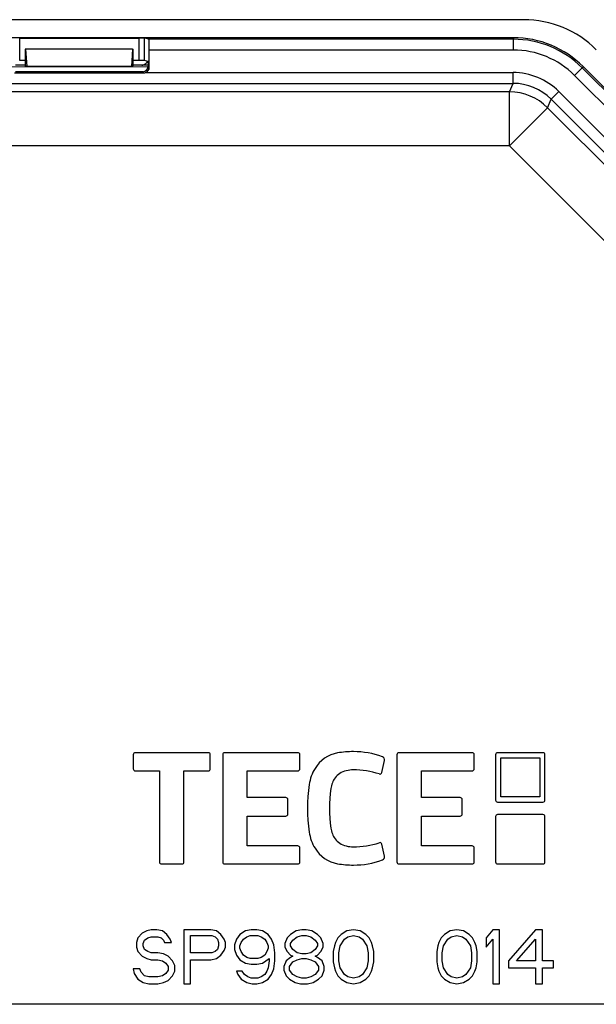
# Model space of a CAD drawing. Units: millimetres. Extents: x -114 to 1266, y -565 to 1042.
# Drawn here: x 96 to 150, y -496 to -405 of the extents above; entities that cross this region are included whole.
import ezdxf

# ---------------------------------------------------------------- set-up
doc = ezdxf.new("R2010")
doc.units = ezdxf.units.MM
doc.header["$LTSCALE"] = 46.255
for name, color, linetype in [('PR970_330_00_oben_3_BL76', 7, 'CONTINUOUS'), ('SP980_013_04_oben_3_BL77', 7, 'CONTINUOUS'), ('SP980_014_15_oben_3_BL79', 7, 'CONTINUOUS'), ('SP980_126_00_oben_3_BL78', 7, 'CONTINUOUS')]:
    doc.layers.add(name, color=color, linetype=linetype)

# ---------------------------------------------------------------- blocks, each defined once
blk = doc.blocks.new('PR970_330_00_OBEN_3_BL76', base_point=(46.711, -516.012))
at = {"layer": 'PR970_330_00_oben_3_BL76', "color": 7, "linetype": 'Continuous'}
blk.add_line((176.211, -496.012), (-82.789, -496.012), dxfattribs=at)
blk = doc.blocks.new('SP980_013_04_OBEN_3_BL77', base_point=(46.711, -456.814))
at = {"layer": 'SP980_013_04_oben_3_BL77', "color": 7, "linetype": 'Continuous'}
for p, q in [((96.773, -407.512), (96.711, -407.512)), ((96.711, -407.512), (96.711, -409.063)), ((106.648, -407.512), (96.773, -407.512)), ((96.878, -409.119), (96.773, -407.512)), ((106.648, -407.512), (106.543, -409.119)), ((106.648, -407.512), (106.711, -407.512)), ((106.711, -409.063), (106.711, -407.512)), ((95.316, -409.137), (108.105, -409.143)), ((95.799, -408.978), (96.711, -408.978)), ((96.878, -409.122), (96.711, -409.063)), ((106.543, -409.122), (96.878, -409.122)), ((106.543, -409.122), (106.711, -409.063)), ((106.711, -408.978), (107.622, -408.978))]:
    blk.add_line(p, q, dxfattribs=at)
at = {"layer": 'SP980_013_04_oben_3_BL77', "color": 9, "linetype": 'Continuous'}
for p, q in [((107.507, -409.018), (107.622, -408.978)), ((107.678, -409.018), (107.507, -409.018)), ((108.105, -409.018), (107.678, -409.018))]:
    blk.add_line(p, q, dxfattribs=at)
at = {"layer": 'SP980_013_04_oben_3_BL77', "color": 7, "linetype": 'Continuous'}
for centre, radius, start, end in [((107.532, -408.51), 0.493, 339.109, 346.04525), ((107.5, -408.477), 0.541, 270.73491, 289.21972), ((107.501, -408.483), 0.535, 289.28672, 295.62416)]:
    blk.add_arc(centre, radius, start, end, dxfattribs=at)
blk.add_ellipse((107.622, -408.478), major_axis=(0.472, 0.165), ratio=0.999316, start_param=-1.907573, end_param=-1.683067, dxfattribs=at)
blk.add_open_spline([(107.993, -408.686), (107.968, -408.75), (107.896, -408.862), (107.788, -408.939), (107.733, -408.965)], degree=3, knots=[0, 0, 0, 0, 0.529068, 1, 1, 1, 1], dxfattribs=at)
blk = doc.blocks.new('SP980_126_00_OBEN_3_BL78', base_point=(46.711, -470.416))
at = {"layer": 'SP980_126_00_oben_3_BL78', "color": 7, "linetype": 'Continuous'}
blk.add_line((142.911, -404.791), (60.713, -404.791), dxfattribs=at)
blk.add_arc((142.911, -414.291), 9.5, 45, 90, dxfattribs=at)
blk = doc.blocks.new('SP980_014_15_OBEN_3_BL79', base_point=(46.711, -453.467))
at = {"layer": 'SP980_014_15_oben_3_BL79', "color": 7, "linetype": 'Continuous'}
for p, q in [((141.939, -406.461), (-48.518, -406.461)), ((96.193, -406.489), (107.228, -406.489)), ((108.168, -406.603), (107.727, -406.493)), ((141.939, -406.603), (108.168, -406.603)), ((108.203, -409.21), (108.203, -407.603)), ((96.711, -408.557), (96.193, -408.557)), ((107.228, -408.557), (106.711, -408.557)), ((108.105, -408.655), (107.727, -408.561)), ((108.105, -408.655), (108.105, -409.112)), ((170.629, -431.561), (148.31, -409.242)), ((170.729, -431.46), (148.41, -409.141)), ((95.718, -409.71), (107.703, -409.71)), ((107.605, -409.612), (95.816, -409.612)), ((-48.487, -410.689), (141.908, -410.689)), ((145.443, -412.153), (199.169, -465.879)), ((106.711, -472.889), (106.711, -474.195)), ((113.671, -472.702), (106.898, -472.702)), ((113.858, -474.195), (113.858, -472.889)), ((115.005, -472.889), (115.005, -482.825)), ((121.969, -472.702), (115.192, -472.702)), ((122.156, -474.195), (122.156, -472.889)), ((129.757, -474.531), (129.989, -473.425)), ((131.158, -472.889), (131.158, -482.825)), ((138.123, -472.702), (131.345, -472.702)), ((138.31, -474.195), (138.31, -472.889)), ((140.292, -472.889), (140.292, -477.095)), ((144.685, -472.702), (140.478, -472.702)), ((140.777, -476.797), (140.777, -473.187)), ((140.777, -473.187), (144.387, -473.187)), ((144.387, -473.187), (144.387, -476.797)), ((144.872, -477.095), (144.872, -472.889)), ((106.898, -474.382), (109.15, -474.382)), ((109.15, -474.382), (109.15, -482.825)), ((111.418, -482.825), (111.418, -474.382)), ((111.418, -474.382), (113.671, -474.382)), ((117.273, -476.862), (117.273, -474.382)), ((117.273, -474.382), (121.969, -474.382)), ((133.428, -476.862), (133.428, -474.382)), ((133.428, -474.382), (138.123, -474.382)), ((120.858, -476.862), (117.273, -476.862)), ((121.045, -478.38), (121.045, -477.049)), ((137.011, -476.862), (133.428, -476.862)), ((137.198, -478.38), (137.198, -477.049)), ((144.387, -476.797), (140.777, -476.797)), ((140.478, -477.282), (144.685, -477.282)), ((117.273, -481.332), (117.273, -478.567)), ((117.273, -478.567), (120.858, -478.567)), ((133.428, -481.332), (133.428, -478.567)), ((133.428, -478.567), (137.011, -478.567)), ((140.292, -478.619), (140.292, -482.825)), ((144.685, -478.432), (140.478, -478.432)), ((144.872, -482.825), (144.872, -478.619)), ((121.969, -481.332), (117.273, -481.332)), ((122.156, -482.825), (122.156, -481.519)), ((129.989, -482.289), (129.757, -481.183)), ((138.123, -481.332), (133.428, -481.332)), ((138.31, -482.825), (138.31, -481.519)), ((109.337, -483.012), (111.231, -483.012)), ((115.192, -483.012), (121.969, -483.012)), ((131.345, -483.012), (138.123, -483.012)), ((140.478, -483.012), (144.685, -483.012)), ((107.127, -489.856), (107.023, -490.282)), ((107.544, -489.431), (107.127, -489.856)), ((107.961, -489.218), (107.544, -489.431)), ((107.752, -490.069), (108.065, -489.856)), ((108.377, -489.112), (107.961, -489.218)), ((108.065, -489.856), (108.377, -489.75)), ((108.898, -489.112), (108.377, -489.112)), ((108.377, -489.75), (109.002, -489.75)), ((109.419, -489.218), (108.898, -489.112)), ((109.002, -489.75), (109.315, -489.856)), ((109.315, -489.856), (109.523, -490.069)), ((109.836, -489.537), (109.419, -489.218)), ((110.148, -489.963), (109.836, -489.537)), ((113.898, -489.112), (111.398, -489.112)), ((111.398, -489.112), (111.398, -494.112)), ((112.023, -491.239), (112.023, -489.644)), ((112.023, -489.644), (114.002, -489.644)), ((114.419, -489.218), (113.898, -489.112)), ((114.002, -489.644), (114.315, -489.75)), ((114.315, -489.75), (114.523, -489.963)), ((114.836, -489.537), (114.419, -489.218)), ((115.148, -489.963), (114.836, -489.537)), ((116.606, -489.537), (116.294, -489.963)), ((117.127, -489.218), (116.606, -489.537)), ((116.919, -489.963), (117.231, -489.75)), ((117.648, -489.112), (117.127, -489.218)), ((117.231, -489.75), (117.544, -489.644)), ((117.544, -489.644), (118.273, -489.644)), ((118.169, -489.112), (117.648, -489.112)), ((118.69, -489.218), (118.169, -489.112)), ((118.273, -489.644), (118.586, -489.75)), ((118.586, -489.75), (118.898, -489.963)), ((119.211, -489.537), (118.69, -489.218)), ((119.523, -489.963), (119.211, -489.537)), ((120.981, -489.856), (120.773, -490.388)), ((121.294, -489.537), (120.981, -489.856)), ((121.815, -489.218), (121.294, -489.537)), ((121.502, -490.069), (121.919, -489.75)), ((122.336, -489.112), (121.815, -489.218)), ((121.919, -489.75), (122.336, -489.644)), ((122.752, -489.112), (122.336, -489.112)), ((122.336, -489.644), (122.752, -489.644)), ((123.273, -489.218), (122.752, -489.112)), ((122.752, -489.644), (123.169, -489.75)), ((123.169, -489.75), (123.586, -490.069)), ((123.794, -489.537), (123.273, -489.218)), ((124.106, -489.856), (123.794, -489.537)), ((124.315, -490.388), (124.106, -489.856)), ((125.669, -489.856), (125.461, -490.282)), ((125.981, -489.537), (125.669, -489.856)), ((126.502, -489.218), (125.981, -489.537)), ((126.294, -489.963), (126.606, -489.75)), ((127.127, -489.112), (126.502, -489.218)), ((126.606, -489.75), (127.127, -489.644)), ((127.752, -489.218), (127.127, -489.112)), ((127.127, -489.644), (127.648, -489.75)), ((127.648, -489.75), (127.961, -489.963)), ((128.273, -489.537), (127.752, -489.218)), ((128.586, -489.856), (128.273, -489.537)), ((128.794, -490.282), (128.586, -489.856)), ((135.252, -489.856), (135.044, -490.282)), ((135.565, -489.537), (135.252, -489.856)), ((136.086, -489.218), (135.565, -489.537)), ((135.877, -489.963), (136.19, -489.75)), ((136.711, -489.112), (136.086, -489.218)), ((136.19, -489.75), (136.711, -489.644)), ((137.336, -489.218), (136.711, -489.112)), ((136.711, -489.644), (137.231, -489.75)), ((137.231, -489.75), (137.544, -489.963)), ((137.856, -489.537), (137.336, -489.218)), ((138.169, -489.856), (137.856, -489.537)), ((138.377, -490.282), (138.169, -489.856)), ((140.044, -489.112), (139.419, -489.856)), ((139.419, -489.856), (139.419, -490.708)), ((140.669, -489.112), (140.044, -489.112)), ((140.669, -494.112), (140.669, -489.112)), ((144.002, -489.112), (141.502, -491.984)), ((144.627, -489.112), (144.002, -489.112)), ((144.627, -491.984), (144.627, -489.112)), ((107.023, -490.282), (107.023, -490.708)), ((107.023, -490.708), (107.127, -491.133)), ((107.648, -490.388), (107.752, -490.069)), ((107.648, -490.601), (107.648, -490.388)), ((107.752, -490.92), (107.648, -490.601)), ((109.523, -490.069), (109.627, -490.282)), ((109.627, -490.282), (110.252, -490.282)), ((110.252, -490.282), (110.148, -489.963)), ((114.523, -489.963), (114.627, -490.282)), ((114.627, -490.601), (114.523, -490.92)), ((114.627, -490.282), (114.627, -490.601)), ((115.252, -490.282), (115.148, -489.963)), ((115.148, -491.027), (115.252, -490.708)), ((115.252, -490.708), (115.252, -490.282)), ((116.294, -489.963), (116.086, -490.495)), ((116.086, -490.495), (116.086, -490.92)), ((116.606, -490.601), (116.711, -490.282)), ((116.606, -490.814), (116.606, -490.601)), ((116.711, -490.282), (116.919, -489.963)), ((118.898, -489.963), (119.106, -490.282)), ((119.106, -490.282), (119.211, -490.601)), ((119.211, -490.601), (119.211, -490.814)), ((119.731, -490.495), (119.523, -489.963)), ((119.836, -491.239), (119.731, -490.495)), ((120.773, -490.388), (120.773, -490.708)), ((120.773, -490.708), (120.981, -491.133)), ((121.294, -490.388), (121.502, -490.069)), ((121.294, -490.601), (121.294, -490.388)), ((121.502, -490.92), (121.294, -490.601)), ((123.586, -490.069), (123.794, -490.388)), ((123.794, -490.601), (123.586, -490.92)), ((123.794, -490.388), (123.794, -490.601)), ((124.106, -491.133), (124.315, -490.708)), ((124.315, -490.708), (124.315, -490.388)), ((125.356, -490.601), (125.252, -491.133)), ((125.461, -490.282), (125.356, -490.601)), ((125.773, -491.239), (125.877, -490.601)), ((125.877, -490.601), (126.294, -489.963)), ((127.961, -489.963), (128.377, -490.601)), ((128.377, -490.601), (128.481, -491.239)), ((128.898, -490.601), (128.794, -490.282)), ((129.002, -491.133), (128.898, -490.601)), ((134.94, -490.601), (134.836, -491.133)), ((135.044, -490.282), (134.94, -490.601)), ((135.356, -491.239), (135.461, -490.601)), ((135.461, -490.601), (135.877, -489.963)), ((137.544, -489.963), (137.961, -490.601)), ((137.961, -490.601), (138.065, -491.239)), ((138.481, -490.601), (138.377, -490.282)), ((138.586, -491.133), (138.481, -490.601)), ((139.419, -490.708), (140.044, -489.963)), ((140.044, -489.963), (140.044, -494.112)), ((142.231, -491.984), (144.002, -489.963)), ((144.002, -489.963), (144.002, -491.984)), ((107.127, -491.133), (107.544, -491.559)), ((107.544, -491.559), (107.961, -491.771)), ((108.065, -491.133), (107.752, -490.92)), ((108.377, -491.239), (108.065, -491.133)), ((109.002, -491.239), (108.377, -491.239)), ((109.523, -491.346), (109.002, -491.239)), ((109.94, -491.559), (109.523, -491.346)), ((110.356, -491.984), (109.94, -491.559)), ((114.002, -491.239), (112.023, -491.239)), ((114.315, -491.133), (114.002, -491.239)), ((114.523, -490.92), (114.315, -491.133)), ((114.419, -491.771), (114.836, -491.452)), ((114.836, -491.452), (115.148, -491.027)), ((116.086, -490.92), (116.294, -491.452)), ((116.294, -491.452), (116.606, -491.878)), ((116.711, -491.133), (116.606, -490.814)), ((116.919, -491.452), (116.711, -491.133)), ((117.231, -491.665), (116.919, -491.452)), ((117.544, -491.771), (117.231, -491.665)), ((118.586, -491.665), (118.273, -491.771)), ((118.898, -491.452), (118.586, -491.665)), ((119.106, -491.133), (118.898, -491.452)), ((119.211, -490.814), (119.106, -491.133)), ((119.836, -491.984), (119.836, -491.239)), ((121.294, -491.665), (120.877, -491.984)), ((120.981, -491.133), (121.294, -491.452)), ((121.294, -491.452), (121.502, -491.559)), ((121.502, -491.559), (121.294, -491.665)), ((121.919, -491.239), (121.502, -490.92)), ((122.336, -491.346), (121.919, -491.239)), ((122.752, -491.346), (122.336, -491.346)), ((123.169, -491.239), (122.752, -491.346)), ((123.586, -490.92), (123.169, -491.239)), ((123.586, -491.559), (123.794, -491.452)), ((123.794, -491.665), (123.586, -491.559)), ((123.794, -491.452), (124.106, -491.133)), ((124.211, -491.984), (123.794, -491.665)), ((125.252, -491.133), (125.252, -492.091)), ((125.773, -491.984), (125.773, -491.239)), ((128.481, -491.239), (128.481, -491.984)), ((129.002, -492.091), (129.002, -491.133)), ((134.836, -491.133), (134.836, -492.091)), ((135.356, -491.984), (135.356, -491.239)), ((138.065, -491.239), (138.065, -491.984)), ((138.586, -492.091), (138.586, -491.133)), ((107.961, -491.771), (108.377, -491.878)), ((108.377, -491.878), (109.002, -491.878)), ((109.002, -491.878), (109.419, -491.984)), ((109.419, -491.984), (109.731, -492.197)), ((109.731, -492.197), (109.94, -492.516)), ((109.94, -492.516), (109.94, -492.835)), ((110.565, -492.41), (110.356, -491.984)), ((110.565, -492.942), (110.565, -492.41)), ((112.023, -494.112), (112.023, -491.878)), ((112.023, -491.878), (113.898, -491.878)), ((113.898, -491.878), (114.419, -491.771)), ((116.606, -491.878), (117.127, -492.197)), ((117.127, -492.197), (117.648, -492.303)), ((118.273, -491.771), (117.544, -491.771)), ((117.648, -492.303), (118.169, -492.303)), ((118.169, -492.303), (118.69, -492.197)), ((118.69, -492.197), (119.315, -491.771)), ((119.315, -491.984), (119.211, -492.622)), ((119.315, -491.771), (119.315, -491.984)), ((119.731, -492.729), (119.836, -491.984)), ((120.877, -491.984), (120.669, -492.516)), ((120.669, -492.516), (120.669, -492.835)), ((121.19, -492.516), (121.502, -492.091)), ((121.19, -492.835), (121.19, -492.516)), ((121.502, -492.091), (121.919, -491.878)), ((121.919, -491.878), (122.336, -491.771)), ((122.336, -491.771), (122.752, -491.771)), ((122.752, -491.771), (123.169, -491.878)), ((123.169, -491.878), (123.586, -492.091)), ((123.586, -492.091), (123.898, -492.516)), ((123.898, -492.516), (123.898, -492.835)), ((124.419, -492.516), (124.211, -491.984)), ((124.419, -492.835), (124.419, -492.516)), ((125.252, -492.091), (125.356, -492.622)), ((125.877, -492.622), (125.773, -491.984)), ((128.481, -491.984), (128.377, -492.622)), ((128.898, -492.622), (129.002, -492.091)), ((134.836, -492.091), (134.94, -492.622)), ((135.461, -492.622), (135.356, -491.984)), ((138.065, -491.984), (137.961, -492.622)), ((138.481, -492.622), (138.586, -492.091)), ((141.502, -491.984), (141.502, -492.622)), ((144.002, -491.984), (142.231, -491.984)), ((145.669, -491.984), (144.627, -491.984)), ((145.669, -492.622), (145.669, -491.984)), ((107.336, -492.729), (106.711, -492.729)), ((106.711, -492.729), (106.815, -493.154)), ((106.815, -493.154), (107.127, -493.686)), ((107.44, -493.048), (107.336, -492.729)), ((107.752, -493.367), (107.44, -493.048)), ((108.169, -493.474), (107.752, -493.367)), ((109.002, -493.474), (108.169, -493.474)), ((109.419, -493.367), (109.002, -493.474)), ((109.731, -493.154), (109.419, -493.367)), ((109.94, -492.835), (109.731, -493.154)), ((109.94, -493.793), (110.356, -493.367)), ((110.356, -493.367), (110.565, -492.942)), ((116.815, -492.942), (116.294, -492.942)), ((116.294, -492.942), (116.398, -493.261)), ((116.398, -493.261), (116.711, -493.686)), ((117.023, -493.261), (116.815, -492.942)), ((117.336, -493.474), (117.023, -493.261)), ((117.648, -493.58), (117.336, -493.474)), ((118.586, -493.474), (118.273, -493.58)), ((118.898, -493.261), (118.586, -493.474)), ((119.106, -492.942), (118.898, -493.261)), ((119.211, -492.622), (119.106, -492.942)), ((119.211, -493.686), (119.523, -493.261)), ((119.523, -493.261), (119.731, -492.729)), ((120.669, -492.835), (120.877, -493.367)), ((120.877, -493.367), (121.19, -493.686)), ((121.502, -493.261), (121.19, -492.835)), ((121.919, -493.474), (121.502, -493.261)), ((122.336, -493.58), (121.919, -493.474)), ((123.169, -493.474), (122.752, -493.58)), ((123.586, -493.261), (123.169, -493.474)), ((123.898, -492.835), (123.586, -493.261)), ((123.898, -493.686), (124.211, -493.367)), ((124.211, -493.367), (124.419, -492.835)), ((125.356, -492.622), (125.461, -492.942)), ((125.461, -492.942), (125.669, -493.367)), ((125.669, -493.367), (125.981, -493.686)), ((126.294, -493.261), (125.877, -492.622)), ((126.606, -493.474), (126.294, -493.261)), ((127.127, -493.58), (126.606, -493.474)), ((127.648, -493.474), (127.127, -493.58)), ((127.961, -493.261), (127.648, -493.474)), ((128.377, -492.622), (127.961, -493.261)), ((128.273, -493.686), (128.586, -493.367)), ((128.586, -493.367), (128.794, -492.942)), ((128.794, -492.942), (128.898, -492.622)), ((134.94, -492.622), (135.044, -492.942)), ((135.044, -492.942), (135.252, -493.367)), ((135.252, -493.367), (135.565, -493.686)), ((135.877, -493.261), (135.461, -492.622)), ((136.19, -493.474), (135.877, -493.261)), ((136.711, -493.58), (136.19, -493.474)), ((137.231, -493.474), (136.711, -493.58)), ((137.544, -493.261), (137.231, -493.474)), ((137.961, -492.622), (137.544, -493.261)), ((137.856, -493.686), (138.169, -493.367)), ((138.169, -493.367), (138.377, -492.942)), ((138.377, -492.942), (138.481, -492.622)), ((141.502, -492.622), (144.002, -492.622)), ((144.002, -492.622), (144.002, -494.112)), ((144.627, -494.112), (144.627, -492.622)), ((144.627, -492.622), (145.669, -492.622)), ((107.127, -493.686), (107.648, -494.005)), ((107.648, -494.005), (108.169, -494.112)), ((108.169, -494.112), (109.002, -494.112)), ((109.002, -494.112), (109.523, -494.005)), ((109.523, -494.005), (109.94, -493.793)), ((111.398, -494.112), (112.023, -494.112)), ((116.711, -493.686), (117.231, -494.005)), ((117.231, -494.005), (117.752, -494.112)), ((118.273, -493.58), (117.648, -493.58)), ((117.752, -494.112), (118.169, -494.112)), ((118.169, -494.112), (118.69, -494.005)), ((118.69, -494.005), (119.211, -493.686)), ((121.19, -493.686), (121.711, -494.005)), ((121.711, -494.005), (122.231, -494.112)), ((122.231, -494.112), (122.856, -494.112)), ((122.752, -493.58), (122.336, -493.58)), ((122.856, -494.112), (123.377, -494.005)), ((123.377, -494.005), (123.898, -493.686)), ((125.981, -493.686), (126.502, -494.005)), ((126.502, -494.005), (127.127, -494.112)), ((127.127, -494.112), (127.752, -494.005)), ((127.752, -494.005), (128.273, -493.686)), ((135.565, -493.686), (136.086, -494.005)), ((136.086, -494.005), (136.711, -494.112)), ((136.711, -494.112), (137.336, -494.005)), ((137.336, -494.005), (137.856, -493.686)), ((140.044, -494.112), (140.669, -494.112)), ((144.002, -494.112), (144.627, -494.112))]:
    blk.add_line(p, q, dxfattribs=at)
at = {"layer": 'SP980_014_15_oben_3_BL79', "color": 9, "linetype": 'Continuous'}
for p, q in [((96.193, -408.557), (96.193, -406.489)), ((107.228, -406.489), (107.228, -408.557)), ((107.727, -406.493), (107.727, -408.561)), ((141.939, -406.461), (141.939, -406.603)), ((141.939, -407.603), (141.939, -406.603)), ((141.939, -407.603), (108.203, -407.603)), ((108.203, -409.21), (108.105, -409.112)), ((147.602, -409.949), (148.31, -409.242)), ((148.41, -409.141), (148.31, -409.242)), ((107.703, -409.71), (107.605, -409.612)), ((107.847, -409.689), (141.908, -409.689)), ((141.908, -410.689), (141.908, -409.689)), ((169.897, -432.244), (147.602, -409.949)), ((141.58, -411.481), (141.908, -410.689)), ((141.58, -411.481), (-48.159, -411.481)), ((141.58, -416.48), (141.58, -411.481)), ((145.115, -412.945), (145.443, -412.153)), ((145.443, -412.153), (146.15, -411.446)), ((146.15, -411.446), (168.674, -433.97)), ((141.58, -416.48), (145.115, -412.945)), ((165.877, -433.707), (145.115, -412.945)), ((141.58, -416.48), (-48.159, -416.48)), ((162.342, -437.243), (141.58, -416.48))]:
    blk.add_line(p, q, dxfattribs=at)
at = {"layer": 'SP980_014_15_oben_3_BL79', "color": 7, "linetype": 'Continuous'}
for centre, radius, start, end in [((141.939, -415.612), 9.151, 45, 90), ((141.939, -415.612), 9.009, 45, 90), ((107.703, -409.207), 0.503, 270.04595, 286.63129), ((106.898, -472.889), 0.187, 90, 180), ((113.671, -472.889), 0.187, 0, 90), ((115.192, -472.889), 0.187, 90, 180), ((121.969, -472.889), 0.187, 0, 90), ((126.174, -475.732), 3.05, 99.72246, 148.9849), ((127.115, -481.222), 8.62, 90, 99.72246), ((127.115, -480.352), 7.75, 69.7301, 90), ((129.696, -473.363), 0.3, 348.11543, 69.7301), ((131.345, -472.889), 0.187, 90, 180), ((138.123, -472.889), 0.187, 0, 90), ((140.478, -472.889), 0.187, 90, 180), ((144.685, -472.889), 0.187, 0, 90), ((106.898, -474.195), 0.187, 180, 270), ((113.671, -474.195), 0.187, 270, 360), ((121.969, -474.195), 0.187, 270, 360), ((127.023, -476.242), 4.04, 148.9849, 171.72471), ((127.115, -476.806), 2.52, 90, 120.20581), ((127.115, -481.916), 7.63, 71.6964, 90), ((138.123, -474.195), 0.187, 270, 360), ((127.456, -476.392), 2.45, 146.17395, 171.36817), ((126.501, -475.752), 1.3, 120.20581, 146.17395), ((129.571, -474.492), 0.19, 251.6964, 348.11543), ((138.126, -477.857), 15.26, 171.72471, 188.27529), ((137.106, -477.857), 12.21, 171.36817, 188.63183), ((120.858, -477.049), 0.187, 0, 90), ((137.011, -477.049), 0.187, 0, 90), ((140.478, -477.095), 0.187, 180, 270), ((144.685, -477.095), 0.187, 270, 360), ((120.858, -478.38), 0.187, 270, 360), ((137.011, -478.38), 0.187, 270, 360), ((140.478, -478.619), 0.187, 90, 180), ((144.685, -478.619), 0.187, 0, 90), ((127.456, -479.322), 2.45, 188.63183, 213.82605), ((127.023, -479.472), 4.04, 188.27529, 211.0151), ((126.501, -479.962), 1.3, 213.82605, 239.79419), ((121.969, -481.519), 0.187, 0, 90), ((126.174, -479.982), 3.05, 211.0151, 260.27754), ((127.115, -478.907), 2.52, 239.79419, 270), ((127.115, -473.797), 7.63, 270, 288.3036), ((129.571, -481.222), 0.19, 11.88457, 108.3036), ((138.123, -481.519), 0.187, 0, 90), ((129.696, -482.35), 0.3, 290.2699, 11.88457), ((109.337, -482.825), 0.187, 180, 270), ((111.231, -482.825), 0.187, 270, 360), ((115.192, -482.825), 0.187, 180, 270), ((121.969, -482.825), 0.187, 270, 360), ((127.115, -474.492), 8.62, 260.27754, 270), ((127.115, -475.362), 7.75, 270, 290.2699), ((131.345, -482.825), 0.187, 180, 270), ((138.123, -482.825), 0.187, 270, 360), ((140.478, -482.825), 0.187, 180, 270), ((144.685, -482.825), 0.187, 270, 360)]:
    blk.add_arc(centre, radius, start, end, dxfattribs=at)
at = {"layer": 'SP980_014_15_oben_3_BL79', "color": 9, "linetype": 'Continuous'}
for centre, radius, start, end in [((141.939, -415.612), 8.009, 45, 90), ((141.908, -415.688), 6, 44.99996, 90.00004), ((141.908, -415.688), 5, 44.99907, 90.00043), ((141.579, -416.481), 5, 45.00274, 89.99726)]:
    blk.add_arc(centre, radius, start, end, dxfattribs=at)
at = {"layer": 'SP980_014_15_oben_3_BL79', "color": 7, "linetype": 'Continuous'}
for centre, major_axis, ratio, start_param, end_param in [((107.228, -406.493), (0.5, 0), 0.008727, 0.034907, 1.570796), ((108.168, -407.603), (0, 1), 0.034921, -1.570796, -0.008727), ((107.228, -408.561), (0.5, 0), 0.008727, 0.034907, 1.570796), ((107.605, -409.111), (0.354, -0.354), 0.998783, -0.784789, 0.784789), ((107.703, -409.209), (0.354, -0.354), 0.998783, -0.493889, 0.784789)]:
    blk.add_ellipse(centre, major_axis=major_axis, ratio=ratio, start_param=start_param, end_param=end_param, dxfattribs=at)

msp = doc.modelspace()

# ---------------------------------------------------------------- block references
at = {"layer": 'PR970_330_00_oben_3_BL76'}
msp.add_blockref('PR970_330_00_OBEN_3_BL76', (46.711, -516.012), dxfattribs=at)
at = {"layer": 'SP980_013_04_oben_3_BL77'}
msp.add_blockref('SP980_013_04_OBEN_3_BL77', (46.711, -456.814), dxfattribs=at)
at = {"layer": 'SP980_014_15_oben_3_BL79'}
msp.add_blockref('SP980_014_15_OBEN_3_BL79', (46.711, -453.467), dxfattribs=at)
at = {"layer": 'SP980_126_00_oben_3_BL78'}
msp.add_blockref('SP980_126_00_OBEN_3_BL78', (46.711, -470.416), dxfattribs=at)

doc.saveas('drawing.dxf')
